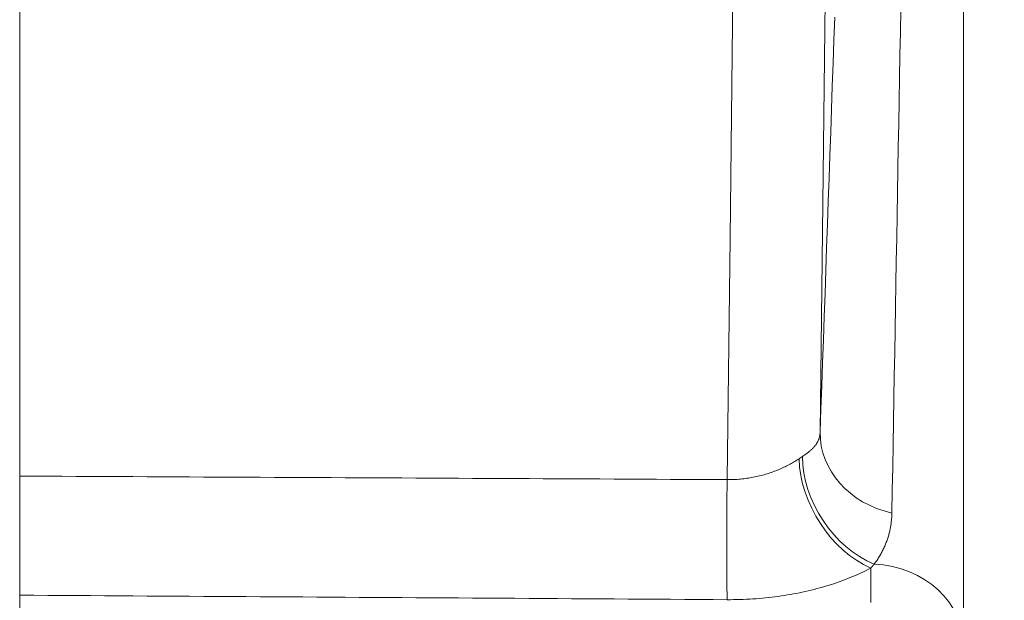
# Model space of a CAD drawing. Units: millimetres. Extents: x 60 to 584, y 53 to 838.
# Drawn here: x 506 to 516, y 370 to 376 of the extents above; entities that cross this region are included whole.
import ezdxf

# ---------------------------------------------------------------- set-up
doc = ezdxf.new("R2010")
doc.units = ezdxf.units.MM
doc.header["$LTSCALE"] = 12
doc.layers.add('1', color=7, linetype='Continuous')
doc.styles.add('dims', font='swiss.ttf')
doc.dimstyles.get("Standard").update_dxf_attribs({"dimtxt": 7.5, "dimasz": 7.5, "dimexe": 4.5, "dimexo": 6, "dimgap": 3.75, "dimtad": 1, "dimdec": 4, "dimzin": 0, "dimdsep": 46, "dimtxsty": 'dims', "dimcen": 0.09, "dimadec": 0, "dimazin": 0, "dimtfac": 1, "dimtdec": 4, "dimtofl": 0, "dimtmove": 0, "dimatfit": 3, "dimfxl": 0, "dimtolj": 1, "dimtzin": 0, "dimarcsym": 0})

# ---------------------------------------------------------------- blocks, each defined once
blk = doc.blocks.new('*D2')
at = {"color": 0, "lineweight": -2}
for p, q in [((470.321, 474.686), (575.355, 474.686)), ((570.855, 467.186), (570.855, 328.11)), ((470.321, 320.61), (575.355, 320.61))]:
    blk.add_line(p, q, dxfattribs=at)
at = {"color": 0}
for points in [[(569.605, 467.186), (572.105, 467.186), (570.855, 474.686)], [(569.605, 328.11), (572.105, 328.11), (570.855, 320.61)]]:
    blk.add_solid(points, dxfattribs=at)
at = {"layer": 'Defpoints', "color": 0}
for p in [(464.321, 474.686), (464.321, 320.61), (570.855, 320.61)]:
    blk.add_point(p, dxfattribs=at)
at = {"color": 0, "lineweight": 18, "insert": (563.251, 397.648), "char_height": 7.5, "attachment_point": 5, "rotation": 90, "style": 'dims'}
blk.add_mtext('\\A1;154.0', dxfattribs=at)

msp = doc.modelspace()

# ---------------------------------------------------------------- linework, layer by layer
at = {"layer": '1', "color": 7, "linetype": 'Continuous', "lineweight": 18}
for p, q in [((506.03012, 371.18913), (506.03012, 459.45257)), ((506.03012, 360.56801), (506.03012, 369.92826))]:
    msp.add_line(p, q, dxfattribs=at)
for points in [[(514.93698, 413.2038), (514.91025, 410.55596), (514.88366, 407.90238), (514.85721, 405.24308), (514.83091, 402.57807), (514.80468, 399.90731), (514.77817, 397.23076), (514.75127, 394.54928), (514.72419, 391.88722), (514.69701, 389.25496), (514.66967, 386.65216), (514.64214, 384.0786), (514.61435, 381.5342), (514.58626, 379.01904), (514.55782, 376.53331), (514.52896, 374.07734), (514.49967, 371.65573)], [(516.01859, 376.26046), (516.01857, 376.00577), (516.01855, 375.75109), (516.01854, 375.4964), (516.01852, 375.24172), (516.0185, 374.98703), (516.01848, 374.73235), (516.01847, 374.47766), (516.01845, 374.22297), (516.01843, 373.96829), (516.01841, 373.7136), (516.0184, 373.45892), (516.01838, 373.20423), (516.01837, 372.94955), (516.01835, 372.69487), (516.01833, 372.44018), (516.01832, 372.1855), (516.0183, 371.93081), (516.01829, 371.67613), (516.01827, 371.42144), (516.01825, 371.16676), (516.01824, 370.91208), (516.01822, 370.65739), (516.01821, 370.40271), (516.01819, 370.14802), (516.01818, 369.89334), (516.01817, 369.63866)], [(506.03012, 369.92826), (506.03012, 369.94553), (506.03012, 369.96335), (506.03012, 369.98172), (506.03012, 370.00064), (506.03012, 370.02011), (506.03012, 370.04012), (506.03012, 370.06066), (506.03012, 370.08175), (506.03012, 370.10338), (506.03012, 370.12556), (506.03012, 370.14829), (506.03012, 370.17158), (506.03012, 370.1953), (506.03012, 370.21937), (506.03012, 370.24376), (506.03012, 370.26848), (506.03012, 370.29352), (506.03012, 370.31889), (506.03012, 370.34457), (506.03012, 370.37058), (506.03012, 370.39692), (506.03012, 370.42358), (506.03012, 370.45057), (506.03012, 370.47788), (506.03012, 370.5054), (506.03012, 370.53299), (506.03012, 370.56065), (506.03012, 370.58837), (506.03012, 370.61617), (506.03012, 370.64403), (506.03012, 370.67196), (506.03012, 370.69995), (506.03012, 370.72802), (506.03012, 370.75615), (506.03012, 370.78436), (506.03012, 370.81262), (506.03012, 370.84081), (506.03012, 370.86882), (506.03012, 370.89662), (506.03012, 370.92422), (506.03012, 370.95162), (506.03012, 370.97883), (506.03012, 371.00585), (506.03012, 371.03267), (506.03012, 371.05929), (506.03012, 371.08572), (506.03012, 371.11195), (506.03012, 371.13797), (506.03012, 371.16371), (506.03012, 371.18913)]]:
    msp.add_lwpolyline(points, dxfattribs=at)
at = {"layer": '1', "color": 7, "linetype": 'Continuous', "lineweight": 13}
for points in [[(513.51658, 371.1515), (513.54704, 373.70618), (513.57703, 376.29851), (513.60658, 378.92346), (513.63575, 381.58064), (513.6646, 384.26987), (513.69319, 386.9911), (513.72157, 389.74442), (513.7498, 392.53014), (513.77792, 395.34848), (513.80575, 398.17631), (513.83317, 400.99772), (513.86044, 403.81281), (513.88786, 406.6216), (513.91544, 409.42413), (513.94317, 412.22037)], [(515.35276, 376.12791), (515.34849, 375.88582), (515.34422, 375.64372), (515.33994, 375.4016), (515.33567, 375.15946), (515.3314, 374.91731), (515.32713, 374.67513), (515.32286, 374.43294), (515.31859, 374.19072), (515.31432, 373.94849), (515.31005, 373.70624), (515.30578, 373.46398), (515.30152, 373.22169), (515.29725, 372.97939), (515.29298, 372.73707), (515.28871, 372.49473), (515.28445, 372.25238), (515.28018, 372.01), (515.27591, 371.76761), (515.27165, 371.5252), (515.26738, 371.28278), (515.26312, 371.04034), (515.25885, 370.79788)], [(514.49967, 371.65573), (514.50829, 371.90001), (514.5169, 372.14427), (514.52551, 372.38848), (514.53412, 372.63267), (514.54274, 372.87682), (514.55135, 373.12093), (514.55997, 373.36501), (514.56858, 373.60906), (514.5772, 373.85307), (514.58581, 374.09705), (514.59443, 374.34099), (514.60305, 374.5849), (514.61167, 374.82877), (514.62028, 375.0726), (514.6289, 375.3164), (514.63753, 375.56017), (514.64615, 375.8039), (514.65477, 376.04759)], [(514.31308, 371.39741), (514.32011, 371.40215), (514.32701, 371.40685), (514.33376, 371.41152), (514.34039, 371.41616), (514.34688, 371.42077), (514.35324, 371.42537), (514.35946, 371.42995), (514.36555, 371.43451), (514.37151, 371.43907), (514.37734, 371.44363), (514.38303, 371.44818), (514.3886, 371.45274), (514.39403, 371.45731), (514.39934, 371.46189), (514.40452, 371.46649), (514.40957, 371.4711), (514.41448, 371.47574), (514.41927, 371.4804), (514.42393, 371.48509), (514.42845, 371.48981), (514.43285, 371.49457), (514.43711, 371.49937), (514.44125, 371.50421), (514.44525, 371.5091), (514.44912, 371.51404), (514.45285, 371.51903), (514.45646, 371.52407), (514.45992, 371.52917), (514.46325, 371.53432), (514.46643, 371.53952), (514.46946, 371.54477), (514.47235, 371.55006), (514.47509, 371.55541), (514.47769, 371.5608), (514.48014, 371.56626), (514.48245, 371.57177), (514.48461, 371.57734), (514.48663, 371.58297), (514.48851, 371.58866), (514.49025, 371.59441), (514.49184, 371.60023), (514.49329, 371.60612), (514.49459, 371.61208), (514.49575, 371.6181), (514.49677, 371.62419), (514.49764, 371.63035), (514.49836, 371.63659), (514.49895, 371.64289), (514.49938, 371.64927), (514.49967, 371.65573)], [(513.51658, 371.1515), (513.53418, 371.15146), (513.55175, 371.15164), (513.56927, 371.15204), (513.58677, 371.15266), (513.60422, 371.1535), (513.62164, 371.15457), (513.63902, 371.15585), (513.65637, 371.15735), (513.67368, 371.15906), (513.69096, 371.16099), (513.7082, 371.16314), (513.72536, 371.16549), (513.74241, 371.16805), (513.75933, 371.17081), (513.77614, 371.17375), (513.79283, 371.17689), (513.8094, 371.18022), (513.82586, 371.18373), (513.8422, 371.18743), (513.85843, 371.19131), (513.87454, 371.19536), (513.89053, 371.1996), (513.90641, 371.204), (513.92218, 371.20858), (513.93784, 371.21332), (513.95338, 371.21823), (513.9688, 371.2233), (513.98412, 371.22854), (513.99932, 371.23394), (514.0144, 371.2395), (514.02934, 371.2452), (514.04409, 371.25103), (514.05865, 371.25698), (514.07302, 371.26304), (514.08719, 371.26922), (514.10117, 371.27551), (514.11496, 371.2819), (514.12856, 371.28839), (514.14197, 371.29499), (514.1552, 371.30167), (514.16823, 371.30845), (514.18107, 371.31532), (514.19372, 371.32228), (514.20618, 371.32932), (514.21845, 371.33645), (514.23053, 371.34365), (514.24239, 371.35091), (514.25401, 371.35821), (514.26537, 371.36554), (514.27647, 371.37289)], [(514.27647, 371.37289), (514.27723, 371.3734), (514.27799, 371.37391), (514.27875, 371.37442), (514.2795, 371.37493), (514.28026, 371.37543), (514.28101, 371.37594), (514.28177, 371.37644), (514.28252, 371.37695), (514.28327, 371.37745), (514.28402, 371.37795), (514.28477, 371.37845), (514.28552, 371.37895), (514.28626, 371.37945), (514.28701, 371.37995), (514.28775, 371.38045), (514.28849, 371.38095), (514.28924, 371.38144), (514.28998, 371.38194), (514.29072, 371.38244), (514.29145, 371.38293), (514.29219, 371.38342), (514.29293, 371.38392), (514.29366, 371.38441), (514.2944, 371.3849), (514.29513, 371.38539), (514.29586, 371.38588), (514.29659, 371.38637), (514.29732, 371.38686), (514.29805, 371.38734), (514.29878, 371.38783), (514.2995, 371.38832), (514.30023, 371.3888), (514.30095, 371.38929), (514.30167, 371.38977), (514.3024, 371.39025), (514.30312, 371.39073), (514.30383, 371.39122), (514.30455, 371.3917), (514.30527, 371.39218), (514.30599, 371.39266), (514.3067, 371.39313), (514.30741, 371.39361), (514.30813, 371.39409), (514.30884, 371.39457), (514.30955, 371.39504), (514.31026, 371.39552), (514.31096, 371.39599), (514.31167, 371.39646), (514.31238, 371.39694), (514.31308, 371.39741)], [(506.03012, 371.18913), (506.17985, 371.18838), (506.32958, 371.18764), (506.47931, 371.1869), (506.62903, 371.18616), (506.77876, 371.18542), (506.92849, 371.18468), (507.07822, 371.18393), (507.22795, 371.18319), (507.37768, 371.18244), (507.52741, 371.1817), (507.67714, 371.18095), (507.82687, 371.18021), (507.9766, 371.17946), (508.12633, 371.17872), (508.27606, 371.17797), (508.42579, 371.17722), (508.57552, 371.17647), (508.72525, 371.17572), (508.87498, 371.17497), (509.02471, 371.17422), (509.17444, 371.17347), (509.32417, 371.17272), (509.4739, 371.17197), (509.62362, 371.17122), (509.77335, 371.17047), (509.92308, 371.16972), (510.07281, 371.16896), (510.22254, 371.16821), (510.37227, 371.16746), (510.522, 371.1667), (510.67173, 371.16595), (510.82146, 371.16519), (510.97119, 371.16443), (511.12092, 371.16368), (511.27065, 371.16292), (511.42038, 371.16216), (511.57011, 371.1614), (511.71983, 371.16065), (511.86956, 371.15989), (512.01929, 371.15913), (512.16902, 371.15837), (512.31875, 371.15761), (512.46848, 371.15684), (512.61821, 371.15608), (512.76794, 371.15532), (512.91767, 371.15456), (513.0674, 371.15379), (513.21713, 371.15303), (513.36686, 371.15227), (513.51658, 371.1515)], [(515.25885, 370.79788), (515.25858, 370.78641), (515.25819, 370.77498), (515.25765, 370.76358), (515.25699, 370.75221), (515.25619, 370.74088), (515.25527, 370.72958), (515.2542, 370.71831), (515.25301, 370.70707), (515.25168, 370.69586), (515.25022, 370.68469), (515.24862, 370.67355), (515.24689, 370.66243), (515.24503, 370.65135), (515.24302, 370.6403), (515.24089, 370.62927), (515.23861, 370.61828), (515.2362, 370.60731), (515.23364, 370.59637), (515.23095, 370.58545), (515.22812, 370.57456), (515.22514, 370.56369), (515.22202, 370.55284), (515.21876, 370.54202), (515.21535, 370.53123), (515.2118, 370.52047), (515.20811, 370.50973), (515.20427, 370.49903), (515.20029, 370.48835), (515.19616, 370.47771), (515.19188, 370.46708), (515.18745, 370.45648), (515.18286, 370.44591), (515.17813, 370.43535), (515.17324, 370.42481), (515.16819, 370.41429), (515.16298, 370.40379), (515.15762, 370.3933), (515.15209, 370.38283), (515.1464, 370.37237), (515.14055, 370.36192), (515.13453, 370.35147), (515.12833, 370.34103), (515.12197, 370.33059), (515.11542, 370.32015), (515.10869, 370.30971), (515.10178, 370.29927), (515.09469, 370.28881), (515.0874, 370.27835), (515.07992, 370.26787), (515.07225, 370.25738)], [(515.03565, 370.21598), (515.01239, 370.20368), (514.98863, 370.19152), (514.96436, 370.17949), (514.93961, 370.16761), (514.91448, 370.15592), (514.88897, 370.14443), (514.86312, 370.13315), (514.83692, 370.12207), (514.81037, 370.11121), (514.78348, 370.10055), (514.75625, 370.0901), (514.72868, 370.07987), (514.70077, 370.06985), (514.67253, 370.06004), (514.64396, 370.05045), (514.61505, 370.04108), (514.58581, 370.03193), (514.55624, 370.02301), (514.52634, 370.01432), (514.49618, 370.00587), (514.4658, 369.99769), (514.43524, 369.98977), (514.40451, 369.98213), (514.37359, 369.97476), (514.3425, 369.96766), (514.31123, 369.96082), (514.27979, 369.95426), (514.24816, 369.94797), (514.21637, 369.94195), (514.1844, 369.9362), (514.15226, 369.93073), (514.11994, 369.92552), (514.08746, 369.9206), (514.0548, 369.91595), (514.02197, 369.91158), (513.98896, 369.90749), (513.95579, 369.90369), (513.92244, 369.90017), (513.88894, 369.89694), (513.85533, 369.894), (513.82168, 369.89136), (513.78799, 369.88903), (513.75424, 369.88699), (513.72044, 369.88525), (513.68659, 369.88381), (513.65269, 369.88268), (513.61874, 369.88184), (513.58474, 369.8813), (513.55069, 369.88106), (513.51658, 369.88113)], [(515.03529, 369.85224), (515.03547, 369.97903), (515.03559, 370.10029), (515.03565, 370.21598)], [(515.07225, 370.25738), (515.07155, 370.25656), (515.07085, 370.25574), (515.07016, 370.25492), (515.06946, 370.2541), (515.06876, 370.25328), (515.06805, 370.25246), (515.06735, 370.25164), (515.06665, 370.25082), (515.06594, 370.25), (515.06523, 370.24918), (515.06452, 370.24836), (515.06381, 370.24754), (515.0631, 370.24671), (515.06238, 370.24589), (515.06167, 370.24507), (515.06095, 370.24424), (515.06023, 370.24342), (515.05951, 370.2426), (515.05879, 370.24177), (515.05807, 370.24094), (515.05734, 370.24012), (515.05661, 370.23929), (515.05589, 370.23847), (515.05516, 370.23764), (515.05443, 370.23681), (515.05369, 370.23598), (515.05296, 370.23515), (515.05222, 370.23433), (515.05149, 370.2335), (515.05075, 370.23267), (515.05001, 370.23184), (515.04927, 370.23101), (515.04852, 370.23017), (515.04778, 370.22934), (515.04703, 370.22851), (515.04628, 370.22768), (515.04554, 370.22685), (515.04478, 370.22601), (515.04403, 370.22518), (515.04328, 370.22434), (515.04252, 370.22351), (515.04176, 370.22267), (515.04101, 370.22184), (515.04025, 370.221), (515.03948, 370.22017), (515.03872, 370.21933), (515.03795, 370.21849), (515.03719, 370.21765), (515.03642, 370.21682), (515.03565, 370.21598)], [(513.51658, 369.88113), (513.36686, 369.88209), (513.21713, 369.88304), (513.0674, 369.884), (512.91767, 369.88495), (512.76794, 369.88591), (512.61821, 369.88686), (512.46848, 369.88781), (512.31875, 369.88876), (512.16902, 369.88972), (512.01929, 369.89067), (511.86956, 369.89162), (511.71983, 369.89257), (511.5701, 369.89352), (511.42038, 369.89447), (511.27065, 369.89541), (511.12092, 369.89636), (510.97119, 369.89731), (510.82146, 369.89826), (510.67173, 369.8992), (510.522, 369.90015), (510.37227, 369.90109), (510.22254, 369.90204), (510.07281, 369.90298), (509.92308, 369.90392), (509.77335, 369.90487), (509.62362, 369.90581), (509.47389, 369.90675), (509.32416, 369.90769), (509.17444, 369.90863), (509.02471, 369.90957), (508.87498, 369.91051), (508.72525, 369.91145), (508.57552, 369.91239), (508.42579, 369.91333), (508.27606, 369.91427), (508.12633, 369.9152), (507.9766, 369.91614), (507.82687, 369.91707), (507.67714, 369.91801), (507.52741, 369.91894), (507.37768, 369.91988), (507.22795, 369.92081), (507.07822, 369.92175), (506.92849, 369.92268), (506.77876, 369.92361), (506.62903, 369.92454), (506.4793, 369.92547), (506.32958, 369.9264), (506.17985, 369.92733), (506.03012, 369.92826)]]:
    msp.add_lwpolyline(points, dxfattribs=at)
for centre, major_axis, ratio, start_param, end_param in [((515.49947, 371.6382), (-0.99938, 0.03523), 0.867791, 0.02040913, 1.35834155), ((515.0531, 371.07561), (-0.52374, 0.85188), 0.67339, 0.84997655, 2.37916621), ((515.12629, 371.12188), (-0.54613, 0.8377), 0.719285, 0.82992809, 2.33876921), ((513.53404, 370.69054), (0.0053, 0.99999), 0.022418, 1.09182722, 2.51407745), ((515.0182, 369.39288), (-1, 0.00006), 0.865764, 3.13136936, 4.65836989)]:
    msp.add_ellipse(centre, major_axis=major_axis, ratio=ratio, start_param=start_param, end_param=end_param, dxfattribs=at)

# ---------------------------------------------------------------- dimensions: what is measured, and where the dimension line sits
at = {"color": 7, "lineweight": 18}
dim = msp.add_linear_dim(base=(570.85542, 320.60999), p1=(464.32106, 474.6864), p2=(464.32106, 320.60999), angle=90, text='154.0', dimstyle='Standard', dxfattribs=at)
dim.commit()
dim.dimension.update_dxf_attribs({"geometry": '*D2', "text_midpoint": (563.25104, 397.64819)})

doc.saveas('drawing.dxf')
